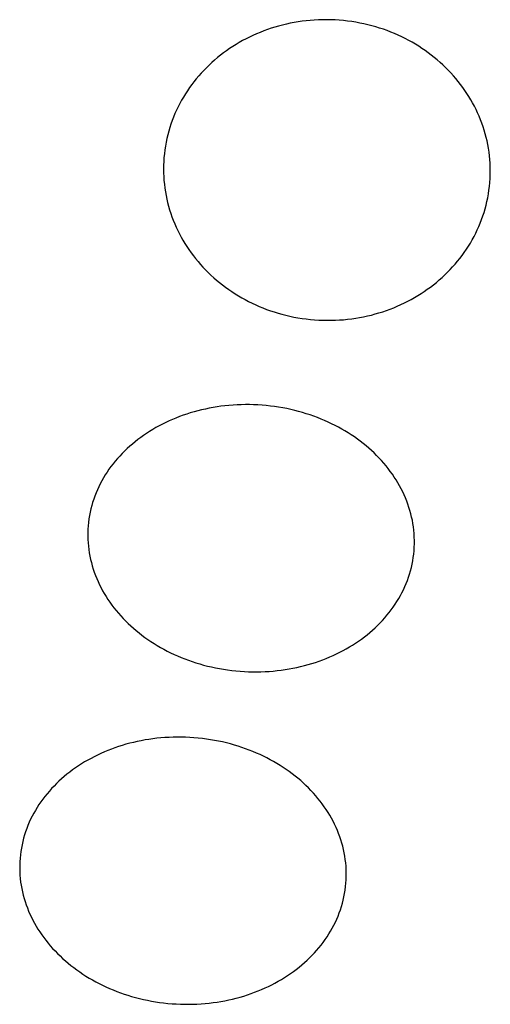
# Model space of a CAD drawing. Extents: x 20 to 1852, y 20 to 1647.
# Drawn here: x 1212 to 1225, y 1274 to 1301 of the extents above; entities that cross this region are included whole.
import ezdxf

# ---------------------------------------------------------------- set-up
doc = ezdxf.new("R2010")
doc.units = 0
doc.layers.get('0').update_dxf_attribs({"color": 3, "linetype": 'CONTINUOUS'})
doc.layers.add('CSLAYER2', color=3, linetype='CONTINUOUS')

# ---------------------------------------------------------------- blocks, each defined once
blk = doc.blocks.new('BLKF108')
at = {"layer": 'CSLAYER2', "color": 3, "linetype": 'CONTINUOUS'}
for p, q in [((1219.114224, 1300.838594), (1219.007742, 1300.815528)), ((1219.22162, 1300.859279), (1219.114224, 1300.838594)), ((1219.32989, 1300.877554), (1219.22162, 1300.859279)), ((1219.438998, 1300.89339), (1219.32989, 1300.877554)), ((1219.548906, 1300.906755), (1219.438998, 1300.89339)), ((1219.659577, 1300.917623), (1219.548906, 1300.906755)), ((1219.770972, 1300.925961), (1219.659577, 1300.917623)), ((1219.883055, 1300.931743), (1219.770972, 1300.925961)), ((1219.995787, 1300.934937), (1219.883055, 1300.931743)), ((1220.109132, 1300.935515), (1219.995787, 1300.934937)), ((1220.223051, 1300.933446), (1220.109132, 1300.935515)), ((1220.337507, 1300.928703), (1220.223051, 1300.933446)), ((1220.452463, 1300.921254), (1220.337507, 1300.928703)), ((1220.567151, 1300.911134), (1220.452463, 1300.921254)), ((1220.680904, 1300.898419), (1220.567151, 1300.911134)), ((1220.793689, 1300.883144), (1220.680904, 1300.898419)), ((1220.905475, 1300.865344), (1220.793689, 1300.883144)), ((1221.01623, 1300.845054), (1220.905475, 1300.865344)), ((1221.125921, 1300.822308), (1221.01623, 1300.845054)), ((1218.291069, 1300.589874), (1218.193239, 1300.548821)), ((1218.390112, 1300.628782), (1218.291069, 1300.589874)), ((1218.490331, 1300.665515), (1218.390112, 1300.628782)), ((1218.591688, 1300.700044), (1218.490331, 1300.665515)), ((1218.694144, 1300.732339), (1218.591688, 1300.700044)), ((1218.797664, 1300.762371), (1218.694144, 1300.732339)), ((1218.902209, 1300.79011), (1218.797664, 1300.762371)), ((1219.007742, 1300.815528), (1218.902209, 1300.79011)), ((1221.234515, 1300.797142), (1221.125921, 1300.822308)), ((1221.341982, 1300.769589), (1221.234515, 1300.797142)), ((1221.448287, 1300.739685), (1221.341982, 1300.769589)), ((1221.5534, 1300.707465), (1221.448287, 1300.739685)), ((1221.657287, 1300.672963), (1221.5534, 1300.707465)), ((1221.759917, 1300.636214), (1221.657287, 1300.672963)), ((1221.861257, 1300.597253), (1221.759917, 1300.636214)), ((1221.961275, 1300.556115), (1221.861257, 1300.597253)), ((1217.723598, 1300.31241), (1217.633835, 1300.259104)), ((1217.8148, 1300.363747), (1217.723598, 1300.31241)), ((1217.907403, 1300.413086), (1217.8148, 1300.363747)), ((1218.001368, 1300.460398), (1217.907403, 1300.413086)), ((1218.09666, 1300.505653), (1218.001368, 1300.460398)), ((1218.193239, 1300.548821), (1218.09666, 1300.505653)), ((1222.059939, 1300.512835), (1221.961275, 1300.556115)), ((1222.157216, 1300.467447), (1222.059939, 1300.512835)), ((1222.253075, 1300.419986), (1222.157216, 1300.467447)), ((1222.347482, 1300.370487), (1222.253075, 1300.419986)), ((1222.440406, 1300.318984), (1222.347482, 1300.370487)), ((1222.531814, 1300.265514), (1222.440406, 1300.318984)), ((1217.289915, 1300.026786), (1217.207906, 1299.96408)), ((1217.37355, 1300.087671), (1217.289915, 1300.026786)), ((1217.458773, 1300.146705), (1217.37355, 1300.087671)), ((1217.545547, 1300.203859), (1217.458773, 1300.146705)), ((1217.633835, 1300.259104), (1217.545547, 1300.203859)), ((1222.621674, 1300.210109), (1222.531814, 1300.265514)), ((1222.709955, 1300.152806), (1222.621674, 1300.210109)), ((1222.796622, 1300.093639), (1222.709955, 1300.152806)), ((1222.881645, 1300.032642), (1222.796622, 1300.093639)), ((1222.964991, 1299.969851), (1222.881645, 1300.032642)), ((1216.972012, 1299.765328), (1216.896883, 1299.695632)), ((1217.048917, 1299.833321), (1216.972012, 1299.765328)), ((1217.127561, 1299.899582), (1217.048917, 1299.833321)), ((1217.207906, 1299.96408), (1217.127561, 1299.899582)), ((1223.046628, 1299.9053), (1222.964991, 1299.969851)), ((1223.126523, 1299.839024), (1223.046628, 1299.9053)), ((1223.204644, 1299.771058), (1223.126523, 1299.839024)), ((1223.280959, 1299.701437), (1223.204644, 1299.771058)), ((1216.752103, 1299.551247), (1216.682528, 1299.476617)), ((1216.823567, 1299.624262), (1216.752103, 1299.551247)), ((1216.896883, 1299.695632), (1216.823567, 1299.624262)), ((1223.355436, 1299.630195), (1223.280959, 1299.701437)), ((1223.428042, 1299.557367), (1223.355436, 1299.630195)), ((1223.498745, 1299.482989), (1223.428042, 1299.557367)), ((1216.485512, 1299.243332), (1216.423868, 1299.162537)), ((1216.549195, 1299.32263), (1216.485512, 1299.243332)), ((1216.61488, 1299.400402), (1216.549195, 1299.32263)), ((1216.682528, 1299.476617), (1216.61488, 1299.400402)), ((1223.567514, 1299.407094), (1223.498745, 1299.482989)), ((1223.634314, 1299.329718), (1223.567514, 1299.407094)), ((1223.699115, 1299.250896), (1223.634314, 1299.329718)), ((1223.761884, 1299.170661), (1223.699115, 1299.250896)), ((1216.306847, 1298.996573), (1216.251546, 1298.911463)), ((1216.364301, 1299.080274), (1216.306847, 1298.996573)), ((1216.423868, 1299.162537), (1216.364301, 1299.080274)), ((1223.822589, 1299.08905), (1223.761884, 1299.170661)), ((1223.881197, 1299.006097), (1223.822589, 1299.08905)), ((1223.937677, 1298.921836), (1223.881197, 1299.006097)), ((1216.147548, 1298.737134), (1216.098927, 1298.647975)), ((1216.198434, 1298.824974), (1216.147548, 1298.737134)), ((1216.251546, 1298.911463), (1216.198434, 1298.824974)), ((1223.991995, 1298.836302), (1223.937677, 1298.921836)), ((1224.04412, 1298.749531), (1223.991995, 1298.836302)), ((1224.094019, 1298.661557), (1224.04412, 1298.749531)), ((1216.008628, 1298.465812), (1215.967026, 1298.372868)), ((1216.052608, 1298.557524), (1216.008628, 1298.465812)), ((1216.098927, 1298.647975), (1216.052608, 1298.557524)), ((1224.141661, 1298.572415), (1224.094019, 1298.661557)), ((1224.187012, 1298.482139), (1224.141661, 1298.572415)), ((1224.230041, 1298.390764), (1224.187012, 1298.482139)), ((1215.891102, 1298.183401), (1215.856856, 1298.086938)), ((1215.927838, 1298.278721), (1215.891102, 1298.183401)), ((1215.967026, 1298.372868), (1215.927838, 1298.278721)), ((1224.270716, 1298.298326), (1224.230041, 1298.390764)), ((1224.309003, 1298.204859), (1224.270716, 1298.298326)), ((1224.344871, 1298.110397), (1224.309003, 1298.204859)), ((1215.795982, 1297.890698), (1215.76943, 1297.79098)), ((1215.825136, 1297.98936), (1215.795982, 1297.890698)), ((1215.856856, 1298.086938), (1215.825136, 1297.98936)), ((1224.378288, 1298.014976), (1224.344871, 1298.110397)), ((1224.40922, 1297.918631), (1224.378288, 1298.014976)), ((1224.437637, 1297.821395), (1224.40922, 1297.918631)), ((1215.745518, 1297.690236), (1215.724283, 1297.588496)), ((1215.76943, 1297.79098), (1215.745518, 1297.690236)), ((1224.463506, 1297.723305), (1224.437637, 1297.821395)), ((1224.486794, 1297.624394), (1224.463506, 1297.723305)), ((1224.507469, 1297.524698), (1224.486794, 1297.624394)), ((1215.689996, 1297.382145), (1215.677019, 1297.277592)), ((1215.705764, 1297.485789), (1215.689996, 1297.382145)), ((1215.724283, 1297.588496), (1215.705764, 1297.485789)), ((1224.525499, 1297.424251), (1224.507469, 1297.524698)), ((1224.540851, 1297.323088), (1224.525499, 1297.424251)), ((1215.659657, 1297.066524), (1215.655379, 1296.961325)), ((1215.66687, 1297.172161), (1215.659657, 1297.066524)), ((1215.677019, 1297.277592), (1215.66687, 1297.172161)), ((1224.553494, 1297.221244), (1224.540851, 1297.323088)), ((1224.563395, 1297.118754), (1224.553494, 1297.221244)), ((1224.570522, 1297.015652), (1224.563395, 1297.118754)), ((1215.655379, 1296.961325), (1215.654004, 1296.856599)), ((1215.654004, 1296.856599), (1215.655498, 1296.75238)), ((1224.574842, 1296.911973), (1224.570522, 1297.015652)), ((1224.576324, 1296.807753), (1224.574842, 1296.911973)), ((1224.574934, 1296.703026), (1224.576324, 1296.807753)), ((1215.655498, 1296.75238), (1215.659831, 1296.648704)), ((1215.659831, 1296.648704), (1215.666969, 1296.545605)), ((1215.666969, 1296.545605), (1215.67688, 1296.443117)), ((1224.563413, 1296.492189), (1224.570641, 1296.597826)), ((1224.570641, 1296.597826), (1224.574934, 1296.703026)), ((1215.67688, 1296.443117), (1215.689533, 1296.341277)), ((1215.689533, 1296.341277), (1215.704894, 1296.240118)), ((1224.524564, 1296.178563), (1224.540317, 1296.282206)), ((1224.540317, 1296.282206), (1224.553279, 1296.386758)), ((1224.553279, 1296.386758), (1224.563413, 1296.492189)), ((1215.704894, 1296.240118), (1215.722932, 1296.139675)), ((1215.722932, 1296.139675), (1215.743615, 1296.039983)), ((1215.743615, 1296.039983), (1215.766909, 1295.941077)), ((1224.484835, 1295.97412), (1224.506057, 1296.075857)), ((1224.506057, 1296.075857), (1224.524564, 1296.178563)), ((1215.766909, 1295.941077), (1215.792784, 1295.842991)), ((1215.792784, 1295.842991), (1215.821206, 1295.745761)), ((1215.821206, 1295.745761), (1215.852144, 1295.649421)), ((1224.405247, 1295.675004), (1224.434392, 1295.773663)), ((1224.434392, 1295.773663), (1224.460934, 1295.873378)), ((1224.460934, 1295.873378), (1224.484835, 1295.97412)), ((1215.852144, 1295.649421), (1215.885565, 1295.554006)), ((1215.885565, 1295.554006), (1215.921437, 1295.459551)), ((1215.921437, 1295.459551), (1215.959728, 1295.36609)), ((1224.302571, 1295.385655), (1224.339299, 1295.480971)), ((1224.339299, 1295.480971), (1224.373537, 1295.57743)), ((1224.373537, 1295.57743), (1224.405247, 1295.675004)), ((1215.959728, 1295.36609), (1216.000405, 1295.273658)), ((1216.000405, 1295.273658), (1216.043436, 1295.18229)), ((1224.177819, 1295.106867), (1224.221793, 1295.198574)), ((1224.221793, 1295.198574), (1224.263389, 1295.291513)), ((1224.263389, 1295.291513), (1224.302571, 1295.385655)), ((1216.043436, 1295.18229), (1216.08879, 1295.092022)), ((1216.08879, 1295.092022), (1216.136433, 1295.002886)), ((1216.136433, 1295.002886), (1216.186334, 1294.914919)), ((1224.032006, 1294.839436), (1224.082888, 1294.927269)), ((1224.082888, 1294.927269), (1224.131504, 1295.016422)), ((1224.131504, 1295.016422), (1224.177819, 1295.106867)), ((1216.186334, 1294.914919), (1216.23846, 1294.828156)), ((1216.23846, 1294.828156), (1216.292779, 1294.74263)), ((1216.292779, 1294.74263), (1216.34926, 1294.658377)), ((1216.34926, 1294.658377), (1216.407868, 1294.575431)), ((1223.866148, 1294.584155), (1223.923599, 1294.667849)), ((1223.923599, 1294.667849), (1223.978897, 1294.752953)), ((1223.978897, 1294.752953), (1224.032006, 1294.839436)), ((1216.407868, 1294.575431), (1216.468573, 1294.493828)), ((1216.468573, 1294.493828), (1216.531342, 1294.413601)), ((1216.531342, 1294.413601), (1216.596144, 1294.334787)), ((1223.681259, 1294.34182), (1223.744941, 1294.421111)), ((1223.744941, 1294.421111), (1223.806583, 1294.501899)), ((1223.806583, 1294.501899), (1223.866148, 1294.584155)), ((1216.596144, 1294.334787), (1216.662944, 1294.257419)), ((1216.662944, 1294.257419), (1216.731712, 1294.181532)), ((1216.731712, 1294.181532), (1216.802416, 1294.107162)), ((1223.40689, 1294.04022), (1223.478353, 1294.113227)), ((1223.478353, 1294.113227), (1223.547928, 1294.187849)), ((1223.547928, 1294.187849), (1223.615575, 1294.264056)), ((1223.615575, 1294.264056), (1223.681259, 1294.34182)), ((1216.802416, 1294.107162), (1216.875022, 1294.034342)), ((1216.875022, 1294.034342), (1216.949499, 1293.963108)), ((1216.949499, 1293.963108), (1217.025814, 1293.893495)), ((1217.025814, 1293.893495), (1217.103936, 1293.825537)), ((1223.181541, 1293.831183), (1223.258446, 1293.899169)), ((1223.258446, 1293.899169), (1223.333575, 1293.968857)), ((1223.333575, 1293.968857), (1223.40689, 1294.04022)), ((1217.103936, 1293.825537), (1217.183831, 1293.759269)), ((1217.183831, 1293.759269), (1217.265469, 1293.694726)), ((1217.265469, 1293.694726), (1217.348816, 1293.631942)), ((1217.348816, 1293.631942), (1217.43384, 1293.570953)), ((1222.771685, 1293.51784), (1222.856908, 1293.576866)), ((1222.856908, 1293.576866), (1222.940543, 1293.637743)), ((1222.940543, 1293.637743), (1223.022552, 1293.700441)), ((1223.022552, 1293.700441), (1223.102897, 1293.764931)), ((1223.102897, 1293.764931), (1223.181541, 1293.831183)), ((1217.43384, 1293.570953), (1217.520509, 1293.511793)), ((1217.520509, 1293.511793), (1217.608791, 1293.454496)), ((1217.608791, 1293.454496), (1217.698653, 1293.399099)), ((1217.698653, 1293.399099), (1217.790064, 1293.345635)), ((1217.790064, 1293.345635), (1217.882991, 1293.294139)), ((1222.41566, 1293.300829), (1222.506861, 1293.352159)), ((1222.506861, 1293.352159), (1222.596624, 1293.405457)), ((1222.596624, 1293.405457), (1222.684911, 1293.460693)), ((1222.684911, 1293.460693), (1222.771685, 1293.51784)), ((1217.882991, 1293.294139), (1217.977401, 1293.244647)), ((1217.977401, 1293.244647), (1218.073263, 1293.197192)), ((1218.073263, 1293.197192), (1218.170545, 1293.15181)), ((1218.170545, 1293.15181), (1218.269214, 1293.108535)), ((1218.269214, 1293.108535), (1218.369237, 1293.067402)), ((1218.369237, 1293.067402), (1218.470584, 1293.028446)), ((1221.740142, 1292.999111), (1221.840357, 1293.035838)), ((1221.840357, 1293.035838), (1221.939398, 1293.074738)), ((1221.939398, 1293.074738), (1222.037226, 1293.115784)), ((1222.037226, 1293.115784), (1222.133803, 1293.158946)), ((1222.133803, 1293.158946), (1222.229093, 1293.204193)), ((1222.229093, 1293.204193), (1222.323058, 1293.251498)), ((1222.323058, 1293.251498), (1222.41566, 1293.300829)), ((1218.470584, 1293.028446), (1218.57322, 1292.991702)), ((1218.57322, 1292.991702), (1218.677115, 1292.957205)), ((1218.677115, 1292.957205), (1218.782236, 1292.924989)), ((1218.782236, 1292.924989), (1218.88855, 1292.895089)), ((1218.88855, 1292.895089), (1218.996026, 1292.867539)), ((1218.996026, 1292.867539), (1219.104631, 1292.842375)), ((1219.104631, 1292.842375), (1219.214333, 1292.819632)), ((1219.214333, 1292.819632), (1219.3251, 1292.799344)), ((1219.3251, 1292.799344), (1219.436899, 1292.781546)), ((1219.436899, 1292.781546), (1219.549699, 1292.766272)), ((1219.549699, 1292.766272), (1219.663466, 1292.753558)), ((1220.681626, 1292.757922), (1220.791525, 1292.771284)), ((1220.791525, 1292.771284), (1220.900625, 1292.787115)), ((1220.900625, 1292.787115), (1221.008888, 1292.805386)), ((1221.008888, 1292.805386), (1221.116276, 1292.826066)), ((1221.116276, 1292.826066), (1221.222753, 1292.849127)), ((1221.222753, 1292.849127), (1221.32828, 1292.87454)), ((1221.32828, 1292.87454), (1221.43282, 1292.902274)), ((1221.43282, 1292.902274), (1221.536335, 1292.9323)), ((1221.536335, 1292.9323), (1221.638788, 1292.964589)), ((1221.638788, 1292.964589), (1221.740142, 1292.999111)), ((1219.663466, 1292.753558), (1219.77817, 1292.743438)), ((1219.77817, 1292.743438), (1219.89311, 1292.735989)), ((1219.89311, 1292.735989), (1220.007551, 1292.731245)), ((1220.007551, 1292.731245), (1220.121457, 1292.729175)), ((1220.121457, 1292.729175), (1220.234788, 1292.729751)), ((1220.234788, 1292.729751), (1220.347509, 1292.732943)), ((1220.347509, 1292.732943), (1220.45958, 1292.738722)), ((1220.45958, 1292.738722), (1220.570965, 1292.747058)), ((1220.570965, 1292.747058), (1220.681626, 1292.757922)), ((1217.008414, 1290.349907), (1216.902232, 1290.330325)), ((1217.11553, 1290.367364), (1217.008414, 1290.349907)), ((1217.223542, 1290.382671), (1217.11553, 1290.367364)), ((1217.332413, 1290.395803), (1217.223542, 1290.382671)), ((1217.442106, 1290.406733), (1217.332413, 1290.395803)), ((1217.552584, 1290.415435), (1217.442106, 1290.406733)), ((1217.663809, 1290.421884), (1217.552584, 1290.415435)), ((1217.775744, 1290.426054), (1217.663809, 1290.421884)), ((1217.888353, 1290.427919), (1217.775744, 1290.426054)), ((1218.001596, 1290.427453), (1217.888353, 1290.427919)), ((1218.115439, 1290.42463), (1218.001596, 1290.427453)), ((1218.229842, 1290.419425), (1218.115439, 1290.42463)), ((1218.344769, 1290.411811), (1218.229842, 1290.419425)), ((1218.459501, 1290.401856), (1218.344769, 1290.411811)), ((1218.573322, 1290.389604), (1218.459501, 1290.401856)), ((1218.686199, 1290.375085), (1218.573322, 1290.389604)), ((1218.798099, 1290.35833), (1218.686199, 1290.375085)), ((1218.90899, 1290.339371), (1218.798099, 1290.35833)), ((1216.090853, 1290.10032), (1215.99475, 1290.062788)), ((1216.188226, 1290.135961), (1216.090853, 1290.10032)), ((1216.28683, 1290.169685), (1216.188226, 1290.135961)), ((1216.386628, 1290.201467), (1216.28683, 1290.169685)), ((1216.487584, 1290.231279), (1216.386628, 1290.201467)), ((1216.589659, 1290.259097), (1216.487584, 1290.231279)), ((1216.692817, 1290.284895), (1216.589659, 1290.259097)), ((1216.79702, 1290.308646), (1216.692817, 1290.284895)), ((1216.902232, 1290.330325), (1216.79702, 1290.308646)), ((1219.018839, 1290.318239), (1218.90899, 1290.339371)), ((1219.127614, 1290.294965), (1219.018839, 1290.318239)), ((1219.235283, 1290.269579), (1219.127614, 1290.294965)), ((1219.341812, 1290.242115), (1219.235283, 1290.269579)), ((1219.44717, 1290.212601), (1219.341812, 1290.242115)), ((1219.551323, 1290.18107), (1219.44717, 1290.212601)), ((1219.654239, 1290.147553), (1219.551323, 1290.18107)), ((1219.755886, 1290.112082), (1219.654239, 1290.147553)), ((1219.856231, 1290.074686), (1219.755886, 1290.112082)), ((1215.534566, 1289.847667), (1215.446858, 1289.799331)), ((1215.623768, 1289.894266), (1215.534566, 1289.847667)), ((1215.714424, 1289.939104), (1215.623768, 1289.894266)), ((1215.806498, 1289.982154), (1215.714424, 1289.939104)), ((1215.899952, 1290.02339), (1215.806498, 1289.982154)), ((1215.99475, 1290.062788), (1215.899952, 1290.02339)), ((1219.955241, 1290.035398), (1219.856231, 1290.074686)), ((1220.052885, 1289.994248), (1219.955241, 1290.035398)), ((1220.149128, 1289.951268), (1220.052885, 1289.994248)), ((1220.24394, 1289.906489), (1220.149128, 1289.951268)), ((1220.337287, 1289.859942), (1220.24394, 1289.906489)), ((1220.429137, 1289.811659), (1220.337287, 1289.859942)), ((1220.519457, 1289.76167), (1220.429137, 1289.811659)), ((1215.11169, 1289.58915), (1215.032001, 1289.532524)), ((1215.193057, 1289.64417), (1215.11169, 1289.58915)), ((1215.276066, 1289.697557), (1215.193057, 1289.64417)), ((1215.360678, 1289.749286), (1215.276066, 1289.697557)), ((1215.446858, 1289.799331), (1215.360678, 1289.749286)), ((1220.608214, 1289.710007), (1220.519457, 1289.76167)), ((1220.695377, 1289.6567), (1220.608214, 1289.710007)), ((1220.780912, 1289.601782), (1220.695377, 1289.6567)), ((1220.864788, 1289.545282), (1220.780912, 1289.601782)), ((1220.946971, 1289.487234), (1220.864788, 1289.545282)), ((1214.730775, 1289.290473), (1214.660038, 1289.226203)), ((1214.803378, 1289.353266), (1214.730775, 1289.290473)), ((1214.877808, 1289.414556), (1214.803378, 1289.353266)), ((1214.954028, 1289.474318), (1214.877808, 1289.414556)), ((1215.032001, 1289.532524), (1214.954028, 1289.474318)), ((1221.027429, 1289.427666), (1220.946971, 1289.487234)), ((1221.106129, 1289.366612), (1221.027429, 1289.427666)), ((1221.18304, 1289.304101), (1221.106129, 1289.366612)), ((1221.258127, 1289.240166), (1221.18304, 1289.304101)), ((1214.459385, 1289.02479), (1214.396478, 1288.95487)), ((1214.524305, 1289.093336), (1214.459385, 1289.02479)), ((1214.591202, 1289.160482), (1214.524305, 1289.093336)), ((1214.660038, 1289.226203), (1214.591202, 1289.160482)), ((1221.33136, 1289.174837), (1221.258127, 1289.240166)), ((1221.402704, 1289.108145), (1221.33136, 1289.174837)), ((1221.472129, 1289.040122), (1221.402704, 1289.108145)), ((1221.5396, 1288.970799), (1221.472129, 1289.040122)), ((1214.220213, 1288.73713), (1214.165734, 1288.661975)), ((1214.276855, 1288.811014), (1214.220213, 1288.73713)), ((1214.335623, 1288.883603), (1214.276855, 1288.811014)), ((1214.396478, 1288.95487), (1214.335623, 1288.883603)), ((1221.605087, 1288.900207), (1221.5396, 1288.970799)), ((1221.668555, 1288.828377), (1221.605087, 1288.900207)), ((1221.729973, 1288.755341), (1221.668555, 1288.828377)), ((1221.789308, 1288.681129), (1221.729973, 1288.755341)), ((1214.063412, 1288.507959), (1214.015644, 1288.429149)), ((1214.113454, 1288.585576), (1214.063412, 1288.507959)), ((1214.165734, 1288.661975), (1214.113454, 1288.585576)), ((1221.846527, 1288.605773), (1221.789308, 1288.681129)), ((1221.901598, 1288.529303), (1221.846527, 1288.605773)), ((1221.954489, 1288.451752), (1221.901598, 1288.529303)), ((1213.92708, 1288.268056), (1213.886359, 1288.185824)), ((1213.970188, 1288.349173), (1213.92708, 1288.268056)), ((1214.015644, 1288.429149), (1213.970188, 1288.349173)), ((1222.005166, 1288.37315), (1221.954489, 1288.451752)), ((1222.053598, 1288.293529), (1222.005166, 1288.37315)), ((1222.099752, 1288.21292), (1222.053598, 1288.293529)), ((1222.143594, 1288.131353), (1222.099752, 1288.21292)), ((1213.778884, 1287.932699), (1213.748079, 1287.846268)), ((1213.812223, 1288.01812), (1213.778884, 1287.932699)), ((1213.848061, 1288.102504), (1213.812223, 1288.01812)), ((1213.886359, 1288.185824), (1213.848061, 1288.102504)), ((1222.185093, 1288.04886), (1222.143594, 1288.131353)), ((1222.224217, 1287.965472), (1222.185093, 1288.04886)), ((1222.260932, 1287.881221), (1222.224217, 1287.965472)), ((1213.694225, 1287.670473), (1213.671249, 1287.581163)), ((1213.719847, 1287.75885), (1213.694225, 1287.670473)), ((1213.748079, 1287.846268), (1213.719847, 1287.75885)), ((1222.295206, 1287.796138), (1222.260932, 1287.881221)), ((1222.327006, 1287.710253), (1222.295206, 1287.796138)), ((1222.356301, 1287.623598), (1222.327006, 1287.710253)), ((1213.633387, 1287.399844), (1213.618575, 1287.307888)), ((1213.650957, 1287.490944), (1213.633387, 1287.399844)), ((1213.671249, 1287.581163), (1213.650957, 1287.490944)), ((1222.383057, 1287.536204), (1222.356301, 1287.623598)), ((1222.407241, 1287.448103), (1222.383057, 1287.536204)), ((1222.428822, 1287.359325), (1222.407241, 1287.448103)), ((1213.597376, 1287.121511), (1213.591114, 1287.027667)), ((1213.606559, 1287.215102), (1213.597376, 1287.121511)), ((1213.618575, 1287.307888), (1213.606559, 1287.215102)), ((1222.447767, 1287.269901), (1222.428822, 1287.359325)), ((1222.464043, 1287.179864), (1222.447767, 1287.269901)), ((1222.477618, 1287.089244), (1222.464043, 1287.179864)), ((1213.587782, 1286.934188), (1213.587347, 1286.841106)), ((1213.591114, 1287.027667), (1213.587782, 1286.934188)), ((1222.488459, 1286.998071), (1222.477618, 1287.089244)), ((1222.496533, 1286.906378), (1222.488459, 1286.998071)), ((1222.501809, 1286.814196), (1222.496533, 1286.906378)), ((1213.587347, 1286.841106), (1213.589776, 1286.748451)), ((1213.589776, 1286.748451), (1213.595037, 1286.656255)), ((1213.595037, 1286.656255), (1213.603098, 1286.564549)), ((1222.500516, 1286.535025), (1222.503833, 1286.628488)), ((1222.504253, 1286.721556), (1222.501809, 1286.814196)), ((1222.503833, 1286.628488), (1222.504253, 1286.721556)), ((1213.603098, 1286.564549), (1213.613926, 1286.473363)), ((1213.613926, 1286.473363), (1213.627488, 1286.38273)), ((1213.627488, 1286.38273), (1213.643752, 1286.292681)), ((1222.473039, 1286.25479), (1222.485071, 1286.34759)), ((1222.485071, 1286.34759), (1222.49427, 1286.441196)), ((1222.49427, 1286.441196), (1222.500516, 1286.535025)), ((1213.643752, 1286.292681), (1213.662685, 1286.203246)), ((1213.662685, 1286.203246), (1213.684255, 1286.114457)), ((1213.684255, 1286.114457), (1213.708429, 1286.026344)), ((1222.420322, 1285.981482), (1222.440627, 1286.07171)), ((1222.440627, 1286.07171), (1222.458212, 1286.162822)), ((1222.458212, 1286.162822), (1222.473039, 1286.25479)), ((1213.708429, 1286.026344), (1213.735175, 1285.93894)), ((1213.735175, 1285.93894), (1213.76446, 1285.852275)), ((1213.76446, 1285.852275), (1213.796252, 1285.766381)), ((1222.343452, 1285.716355), (1222.371697, 1285.803779)), ((1222.371697, 1285.803779), (1222.397332, 1285.892163)), ((1222.397332, 1285.892163), (1222.420322, 1285.981482)), ((1213.796252, 1285.766381), (1213.830517, 1285.681288)), ((1213.830517, 1285.681288), (1213.867224, 1285.597028)), ((1213.867224, 1285.597028), (1213.90634, 1285.513632)), ((1213.90634, 1285.513632), (1213.947833, 1285.431131)), ((1222.243436, 1285.460106), (1222.279284, 1285.544493)), ((1222.279284, 1285.544493), (1222.312635, 1285.629918)), ((1222.312635, 1285.629918), (1222.343452, 1285.716355)), ((1213.947833, 1285.431131), (1213.991669, 1285.349557)), ((1213.991669, 1285.349557), (1214.037817, 1285.26894)), ((1214.037817, 1285.26894), (1214.086243, 1285.189311)), ((1222.121279, 1285.213432), (1222.164396, 1285.29455)), ((1222.164396, 1285.29455), (1222.205127, 1285.376783)), ((1222.205127, 1285.376783), (1222.243436, 1285.460106)), ((1214.086243, 1285.189311), (1214.136915, 1285.110703)), ((1214.136915, 1285.110703), (1214.189802, 1285.033145)), ((1214.189802, 1285.033145), (1214.244869, 1284.95667)), ((1221.9257, 1284.900634), (1221.977987, 1284.977031)), ((1221.977987, 1284.977031), (1222.028037, 1285.054647)), ((1222.028037, 1285.054647), (1222.075814, 1285.133456)), ((1222.075814, 1285.133456), (1222.121279, 1285.213432)), ((1214.244869, 1284.95667), (1214.302085, 1284.881308)), ((1214.302085, 1284.881308), (1214.361417, 1284.807091)), ((1214.361417, 1284.807091), (1214.422833, 1284.734049)), ((1214.422833, 1284.734049), (1214.486299, 1284.662214)), ((1221.755792, 1284.679014), (1221.814565, 1284.7516)), ((1221.814565, 1284.7516), (1221.871214, 1284.825482)), ((1221.871214, 1284.825482), (1221.9257, 1284.900634)), ((1214.486299, 1284.662214), (1214.551784, 1284.591617)), ((1214.551784, 1284.591617), (1214.619255, 1284.52229)), ((1214.619255, 1284.52229), (1214.688679, 1284.454263)), ((1214.688679, 1284.454263), (1214.760024, 1284.387567)), ((1221.500194, 1284.402151), (1221.567095, 1284.469294)), ((1221.567095, 1284.469294), (1221.632019, 1284.537835)), ((1221.632019, 1284.537835), (1221.694931, 1284.607751)), ((1221.694931, 1284.607751), (1221.755792, 1284.679014)), ((1214.760024, 1284.387567), (1214.833257, 1284.322234)), ((1214.833257, 1284.322234), (1214.908346, 1284.258296)), ((1214.908346, 1284.258296), (1214.985258, 1284.195782)), ((1214.985258, 1284.195782), (1215.063961, 1284.134724)), ((1221.213578, 1284.148095), (1221.28801, 1284.209381)), ((1221.28801, 1284.209381), (1221.360615, 1284.272169)), ((1221.360615, 1284.272169), (1221.431355, 1284.336435)), ((1221.431355, 1284.336435), (1221.500194, 1284.402151)), ((1215.063961, 1284.134724), (1215.144422, 1284.075154)), ((1215.144422, 1284.075154), (1215.226608, 1284.017103)), ((1215.226608, 1284.017103), (1215.310487, 1283.960601)), ((1215.310487, 1283.960601), (1215.396027, 1283.905681)), ((1215.396027, 1283.905681), (1215.483195, 1283.852372)), ((1220.815319, 1283.865115), (1220.898327, 1283.918499)), ((1220.898327, 1283.918499), (1220.979694, 1283.973514)), ((1220.979694, 1283.973514), (1221.059383, 1284.030136)), ((1221.059383, 1284.030136), (1221.137357, 1284.088339)), ((1221.137357, 1284.088339), (1221.213578, 1284.148095)), ((1215.483195, 1283.852372), (1215.571958, 1283.800707)), ((1215.571958, 1283.800707), (1215.662284, 1283.750717)), ((1215.662284, 1283.750717), (1215.75414, 1283.702432)), ((1215.75414, 1283.702432), (1215.847494, 1283.655883)), ((1215.847494, 1283.655883), (1215.942313, 1283.611103)), ((1220.376972, 1283.62358), (1220.467625, 1283.668416)), ((1220.467625, 1283.668416), (1220.556823, 1283.715014)), ((1220.556823, 1283.715014), (1220.64453, 1283.763347)), ((1220.64453, 1283.763347), (1220.730707, 1283.813389)), ((1220.730707, 1283.813389), (1220.815319, 1283.865115)), ((1215.942313, 1283.611103), (1216.038565, 1283.568122)), ((1216.038565, 1283.568122), (1216.136216, 1283.526972)), ((1216.136216, 1283.526972), (1216.235236, 1283.487683)), ((1216.235236, 1283.487683), (1216.33559, 1283.450286)), ((1216.33559, 1283.450286), (1216.437247, 1283.414814)), ((1216.437247, 1283.414814), (1216.540174, 1283.381296)), ((1216.540174, 1283.381296), (1216.644338, 1283.349765)), ((1219.603857, 1283.331387), (1219.704805, 1283.361205)), ((1219.704805, 1283.361205), (1219.804597, 1283.39299)), ((1219.804597, 1283.39299), (1219.903195, 1283.426718)), ((1219.903195, 1283.426718), (1220.000561, 1283.462362)), ((1220.000561, 1283.462362), (1220.09666, 1283.499895)), ((1220.09666, 1283.499895), (1220.191452, 1283.539294)), ((1220.191452, 1283.539294), (1220.284902, 1283.58053)), ((1220.284902, 1283.58053), (1220.376972, 1283.62358)), ((1216.644338, 1283.349765), (1216.749707, 1283.320251)), ((1216.749707, 1283.320251), (1216.856248, 1283.292786)), ((1216.856248, 1283.292786), (1216.96393, 1283.267401)), ((1216.96393, 1283.267401), (1217.072718, 1283.244126)), ((1217.072718, 1283.244126), (1217.182581, 1283.222994)), ((1217.182581, 1283.222994), (1217.293486, 1283.204035)), ((1217.293486, 1283.204035), (1217.405401, 1283.18728)), ((1217.405401, 1283.18728), (1217.518292, 1283.172761)), ((1217.518292, 1283.172761), (1217.632129, 1283.160509)), ((1217.632129, 1283.160509), (1217.746877, 1283.150554)), ((1217.746877, 1283.150554), (1217.861788, 1283.142971)), ((1217.861788, 1283.142971), (1217.976176, 1283.137795)), ((1217.976176, 1283.137795), (1218.090003, 1283.134999)), ((1218.090003, 1283.134999), (1218.203232, 1283.134559)), ((1218.203232, 1283.134559), (1218.315826, 1283.136447)), ((1218.315826, 1283.136447), (1218.427748, 1283.140639)), ((1218.427748, 1283.140639), (1218.53896, 1283.147109)), ((1218.53896, 1283.147109), (1218.649425, 1283.15583)), ((1218.649425, 1283.15583), (1218.759106, 1283.166777)), ((1218.759106, 1283.166777), (1218.867966, 1283.179924)), ((1218.867966, 1283.179924), (1218.975967, 1283.195245)), ((1218.975967, 1283.195245), (1219.083072, 1283.212715)), ((1219.083072, 1283.212715), (1219.189244, 1283.232307)), ((1219.189244, 1283.232307), (1219.294446, 1283.253997)), ((1219.294446, 1283.253997), (1219.398641, 1283.277757)), ((1219.398641, 1283.277757), (1219.50179, 1283.303562)), ((1219.50179, 1283.303562), (1219.603857, 1283.331387)), ((1214.8339, 1281.209017), (1214.730735, 1281.183206)), ((1214.93811, 1281.232783), (1214.8339, 1281.209017)), ((1215.043327, 1281.254477), (1214.93811, 1281.232783)), ((1215.149515, 1281.274075), (1215.043327, 1281.254477)), ((1215.256636, 1281.291549), (1215.149515, 1281.274075)), ((1215.364653, 1281.306875), (1215.256636, 1281.291549)), ((1215.473529, 1281.320026), (1215.364653, 1281.306875)), ((1215.583226, 1281.330977), (1215.473529, 1281.320026)), ((1215.693708, 1281.339702), (1215.583226, 1281.330977)), ((1215.804936, 1281.346174), (1215.693708, 1281.339702)), ((1215.916874, 1281.350368), (1215.804936, 1281.346174)), ((1216.029484, 1281.352259), (1215.916874, 1281.350368)), ((1216.14273, 1281.35182), (1216.029484, 1281.352259)), ((1216.256574, 1281.349026), (1216.14273, 1281.35182)), ((1216.370978, 1281.34385), (1216.256574, 1281.349026)), ((1216.485905, 1281.336267), (1216.370978, 1281.34385)), ((1216.600621, 1281.326281), (1216.485905, 1281.336267)), ((1216.714426, 1281.313998), (1216.600621, 1281.326281)), ((1216.827287, 1281.29945), (1216.714426, 1281.313998)), ((1216.939173, 1281.282666), (1216.827287, 1281.29945)), ((1217.050049, 1281.26368), (1216.939173, 1281.282666)), ((1217.159885, 1281.242521), (1217.050049, 1281.26368)), ((1217.268646, 1281.219221), (1217.159885, 1281.242521)), ((1217.376302, 1281.193811), (1217.268646, 1281.219221)), ((1214.040968, 1280.947427), (1213.947504, 1280.906183)), ((1214.135775, 1280.986833), (1214.040968, 1280.947427)), ((1214.231888, 1281.024374), (1214.135775, 1280.986833)), ((1214.32927, 1281.060024), (1214.231888, 1281.024374)), ((1214.427882, 1281.093759), (1214.32927, 1281.060024)), ((1214.527689, 1281.125551), (1214.427882, 1281.093759)), ((1214.628652, 1281.155375), (1214.527689, 1281.125551)), ((1214.730735, 1281.183206), (1214.628652, 1281.155375)), ((1217.482818, 1281.166322), (1217.376302, 1281.193811)), ((1217.588163, 1281.136785), (1217.482818, 1281.166322)), ((1217.692304, 1281.105233), (1217.588163, 1281.136785)), ((1217.795208, 1281.071695), (1217.692304, 1281.105233)), ((1217.896843, 1281.036203), (1217.795208, 1281.071695)), ((1217.997176, 1280.998788), (1217.896843, 1281.036203)), ((1218.096175, 1280.959481), (1217.997176, 1280.998788)), ((1218.193807, 1280.918314), (1218.096175, 1280.959481)), ((1213.501631, 1280.673285), (1213.417007, 1280.621552)), ((1213.587822, 1280.723336), (1213.501631, 1280.673285)), ((1213.675541, 1280.771676), (1213.587822, 1280.723336)), ((1213.764753, 1280.818282), (1213.675541, 1280.771676)), ((1213.85542, 1280.863126), (1213.764753, 1280.818282)), ((1213.947504, 1280.906183), (1213.85542, 1280.863126)), ((1218.290039, 1280.875318), (1218.193807, 1280.918314)), ((1218.38484, 1280.830523), (1218.290039, 1280.875318)), ((1218.478176, 1280.783961), (1218.38484, 1280.830523)), ((1218.570014, 1280.735664), (1218.478176, 1280.783961)), ((1218.660323, 1280.685661), (1218.570014, 1280.735664)), ((1218.74907, 1280.633986), (1218.660323, 1280.685661)), ((1213.172905, 1280.456506), (1213.09492, 1280.398296)), ((1213.252607, 1280.513136), (1213.172905, 1280.456506)), ((1213.333986, 1280.56816), (1213.252607, 1280.513136)), ((1213.417007, 1280.621552), (1213.333986, 1280.56816)), ((1218.836222, 1280.580668), (1218.74907, 1280.633986)), ((1218.921746, 1280.525739), (1218.836222, 1280.580668)), ((1219.005611, 1280.46923), (1218.921746, 1280.525739)), ((1219.087783, 1280.411172), (1219.005611, 1280.46923)), ((1219.168229, 1280.351596), (1219.087783, 1280.411172)), ((1212.800876, 1280.150168), (1212.732026, 1280.084444)), ((1212.871627, 1280.214441), (1212.800876, 1280.150168)), ((1212.944243, 1280.277238), (1212.871627, 1280.214441)), ((1213.018686, 1280.338531), (1212.944243, 1280.277238)), ((1213.09492, 1280.398296), (1213.018686, 1280.338531)), ((1219.246918, 1280.290534), (1219.168229, 1280.351596)), ((1219.323817, 1280.228017), (1219.246918, 1280.290534)), ((1219.398893, 1280.164076), (1219.323817, 1280.228017)), ((1219.472113, 1280.098741), (1219.398893, 1280.164076)), ((1212.53726, 1279.878822), (1212.47639, 1279.807551)), ((1212.600181, 1279.948745), (1212.53726, 1279.878822)), ((1212.665116, 1280.017294), (1212.600181, 1279.948745)), ((1212.732026, 1280.084444), (1212.665116, 1280.017294)), ((1219.543446, 1280.032045), (1219.472113, 1280.098741)), ((1219.612858, 1279.964019), (1219.543446, 1280.032045)), ((1219.680317, 1279.894693), (1219.612858, 1279.964019)), ((1219.74579, 1279.824098), (1219.680317, 1279.894693)), ((1212.360951, 1279.66107), (1212.306457, 1279.585911)), ((1212.417608, 1279.734959), (1212.360951, 1279.66107)), ((1212.47639, 1279.807551), (1212.417608, 1279.734959)), ((1219.809245, 1279.752267), (1219.74579, 1279.824098)), ((1219.870649, 1279.67923), (1219.809245, 1279.752267)), ((1219.92997, 1279.605018), (1219.870649, 1279.67923)), ((1219.987175, 1279.529663), (1219.92997, 1279.605018)), ((1212.156321, 1279.353071), (1212.110849, 1279.273089)), ((1212.204104, 1279.431885), (1212.156321, 1279.353071)), ((1212.254162, 1279.509508), (1212.204104, 1279.431885)), ((1212.306457, 1279.585911), (1212.254162, 1279.509508)), ((1220.042231, 1279.453195), (1219.987175, 1279.529663)), ((1220.095106, 1279.375646), (1220.042231, 1279.453195)), ((1220.145768, 1279.297047), (1220.095106, 1279.375646)), ((1212.026989, 1279.109728), (1211.988675, 1279.0264)), ((1212.067726, 1279.191966), (1212.026989, 1279.109728)), ((1212.110849, 1279.273089), (1212.067726, 1279.191966)), ((1220.194183, 1279.217429), (1220.145768, 1279.297047)), ((1220.24032, 1279.136823), (1220.194183, 1279.217429)), ((1220.284145, 1279.055261), (1220.24032, 1279.136823)), ((1211.919466, 1278.85658), (1211.888645, 1278.770139)), ((1211.952821, 1278.942009), (1211.919466, 1278.85658)), ((1211.988675, 1279.0264), (1211.952821, 1278.942009)), ((1220.325626, 1278.972774), (1220.284145, 1279.055261)), ((1220.364731, 1278.889393), (1220.325626, 1278.972774)), ((1220.401427, 1278.805148), (1220.364731, 1278.889393)), ((1220.435681, 1278.720072), (1220.401427, 1278.805148)), ((1211.834758, 1278.594325), (1211.811766, 1278.505003)), ((1211.860397, 1278.682712), (1211.834758, 1278.594325)), ((1211.888645, 1278.770139), (1211.860397, 1278.682712)), ((1220.467461, 1278.634195), (1220.435681, 1278.720072)), ((1220.496735, 1278.547549), (1220.467461, 1278.634195)), ((1220.523469, 1278.460164), (1220.496735, 1278.547549)), ((1211.773871, 1278.32366), (1211.759043, 1278.23169)), ((1211.791458, 1278.414773), (1211.773871, 1278.32366)), ((1211.811766, 1278.505003), (1211.791458, 1278.414773)), ((1220.547631, 1278.372072), (1220.523469, 1278.460164)), ((1220.569188, 1278.283305), (1220.547631, 1278.372072)), ((1220.588109, 1278.193892), (1220.569188, 1278.283305)), ((1211.737811, 1278.045283), (1211.731581, 1277.95147)), ((1211.74701, 1278.138889), (1211.737811, 1278.045283)), ((1211.759043, 1278.23169), (1211.74701, 1278.138889)), ((1220.60436, 1278.103866), (1220.588109, 1278.193892)), ((1220.617909, 1278.013258), (1220.60436, 1278.103866)), ((1220.628723, 1277.922098), (1220.617909, 1278.013258)), ((1211.72828, 1277.858022), (1211.727873, 1277.76497)), ((1211.727873, 1277.76497), (1211.73033, 1277.672343)), ((1211.731581, 1277.95147), (1211.72828, 1277.858022)), ((1220.63677, 1277.830419), (1220.628723, 1277.922098)), ((1220.642017, 1277.73825), (1220.63677, 1277.830419)), ((1220.644431, 1277.645624), (1220.642017, 1277.73825)), ((1211.73033, 1277.672343), (1211.735618, 1277.580175)), ((1211.735618, 1277.580175), (1211.743703, 1277.488495)), ((1211.743703, 1277.488495), (1211.754554, 1277.397336)), ((1220.634355, 1277.36531), (1220.640633, 1277.459123)), ((1220.640633, 1277.459123), (1220.643981, 1277.552571)), ((1220.643981, 1277.552571), (1220.644431, 1277.645624)), ((1211.754554, 1277.397336), (1211.768138, 1277.306728)), ((1211.768138, 1277.306728), (1211.784422, 1277.216703)), ((1211.784422, 1277.216703), (1211.803374, 1277.127291)), ((1220.598389, 1277.086934), (1220.613186, 1277.178903)), ((1220.613186, 1277.178903), (1220.625188, 1277.271704)), ((1220.625188, 1277.271704), (1220.634355, 1277.36531)), ((1211.803374, 1277.127291), (1211.824962, 1277.038524)), ((1211.824962, 1277.038524), (1211.849152, 1276.950434)), ((1211.849152, 1276.950434), (1211.875913, 1276.86305)), ((1220.560552, 1276.905591), (1220.580831, 1276.995821)), ((1220.580831, 1276.995821), (1220.598389, 1277.086934)), ((1211.875913, 1276.86305), (1211.905211, 1276.776405)), ((1211.905211, 1276.776405), (1211.937015, 1276.69053)), ((1211.937015, 1276.69053), (1211.971292, 1276.605456)), ((1220.452956, 1276.554015), (1220.483752, 1276.640456)), ((1220.483752, 1276.640456), (1220.511975, 1276.727882)), ((1220.511975, 1276.727882), (1220.537587, 1276.816269)), ((1220.537587, 1276.816269), (1220.560552, 1276.905591)), ((1211.971292, 1276.605456), (1212.008008, 1276.521214)), ((1212.008008, 1276.521214), (1212.047133, 1276.437834)), ((1212.047133, 1276.437834), (1212.088632, 1276.35535)), ((1220.345502, 1276.30087), (1220.383794, 1276.384197)), ((1220.383794, 1276.384197), (1220.419624, 1276.468587)), ((1220.419624, 1276.468587), (1220.452956, 1276.554015)), ((1212.088632, 1276.35535), (1212.132474, 1276.273791)), ((1212.132474, 1276.273791), (1212.178627, 1276.193189)), ((1212.178627, 1276.193189), (1212.227056, 1276.113574)), ((1212.227056, 1276.113574), (1212.277731, 1276.034979)), ((1220.216231, 1276.057532), (1220.261684, 1276.137512)), ((1220.261684, 1276.137512), (1220.304786, 1276.218633)), ((1220.304786, 1276.218633), (1220.345502, 1276.30087)), ((1212.277731, 1276.034979), (1212.330619, 1275.957435)), ((1212.330619, 1275.957435), (1212.385686, 1275.880972)), ((1212.385686, 1275.880972), (1212.442901, 1275.805621)), ((1220.06615, 1275.824698), (1220.118427, 1275.901099)), ((1220.118427, 1275.901099), (1220.168467, 1275.978719)), ((1220.168467, 1275.978719), (1220.216231, 1276.057532)), ((1212.442901, 1275.805621), (1212.50223, 1275.731415)), ((1212.50223, 1275.731415), (1212.563642, 1275.658384)), ((1212.563642, 1275.658384), (1212.627104, 1275.586559)), ((1212.627104, 1275.586559), (1212.692584, 1275.515971)), ((1219.835408, 1275.531799), (1219.896264, 1275.603066)), ((1219.896264, 1275.603066), (1219.955031, 1275.675655)), ((1219.955031, 1275.675655), (1220.011672, 1275.749541)), ((1220.011672, 1275.749541), (1220.06615, 1275.824698)), ((1212.692584, 1275.515971), (1212.760048, 1275.446653)), ((1212.760048, 1275.446653), (1212.829464, 1275.378634)), ((1212.829464, 1275.378634), (1212.900801, 1275.311946)), ((1212.900801, 1275.311946), (1212.974024, 1275.24662)), ((1219.571844, 1275.260471), (1219.640682, 1275.32619)), ((1219.640682, 1275.32619), (1219.70758, 1275.393335)), ((1219.70758, 1275.393335), (1219.772501, 1275.46188)), ((1219.772501, 1275.46188), (1219.835408, 1275.531799)), ((1212.974024, 1275.24662), (1213.049102, 1275.182688)), ((1213.049102, 1275.182688), (1213.126003, 1275.120181)), ((1213.126003, 1275.120181), (1213.204693, 1275.05913)), ((1213.204693, 1275.05913), (1213.28514, 1274.999565)), ((1219.277842, 1275.012368), (1219.354066, 1275.072126)), ((1219.354066, 1275.072126), (1219.428499, 1275.133413)), ((1219.428499, 1275.133413), (1219.501104, 1275.196203)), ((1219.501104, 1275.196203), (1219.571844, 1275.260471)), ((1213.28514, 1274.999565), (1213.367312, 1274.941519)), ((1213.367312, 1274.941519), (1213.451176, 1274.885022)), ((1213.451176, 1274.885022), (1213.536699, 1274.830106)), ((1213.536699, 1274.830106), (1213.623849, 1274.776801)), ((1213.623849, 1274.776801), (1213.712594, 1274.72514)), ((1218.871171, 1274.73742), (1218.955788, 1274.789144)), ((1218.955788, 1274.789144), (1219.038801, 1274.842527)), ((1219.038801, 1274.842527), (1219.120172, 1274.897543)), ((1219.120172, 1274.897543), (1219.199865, 1274.954165)), ((1219.199865, 1274.954165), (1219.277842, 1275.012368)), ((1213.712594, 1274.72514), (1213.802901, 1274.675152)), ((1213.802901, 1274.675152), (1213.894738, 1274.62687)), ((1213.894738, 1274.62687), (1213.988071, 1274.580325)), ((1213.988071, 1274.580325), (1214.082869, 1274.535547)), ((1214.082869, 1274.535547), (1214.179098, 1274.492568)), ((1214.179098, 1274.492568), (1214.276727, 1274.451419)), ((1218.331866, 1274.463346), (1218.425326, 1274.504578)), ((1218.425326, 1274.504578), (1218.517405, 1274.547623)), ((1218.517405, 1274.547623), (1218.608066, 1274.592455)), ((1218.608066, 1274.592455), (1218.697273, 1274.639049)), ((1218.697273, 1274.639049), (1218.784986, 1274.68738)), ((1218.784986, 1274.68738), (1218.871171, 1274.73742)), ((1214.276727, 1274.451419), (1214.375723, 1274.412132)), ((1214.375723, 1274.412132), (1214.476053, 1274.374737)), ((1214.476053, 1274.374737), (1214.577684, 1274.339266)), ((1214.577684, 1274.339266), (1214.680585, 1274.30575)), ((1214.680585, 1274.30575), (1214.784723, 1274.274219)), ((1214.784723, 1274.274219), (1214.890065, 1274.244706)), ((1214.890065, 1274.244706), (1214.996578, 1274.217241)), ((1217.538958, 1274.201883), (1217.642121, 1274.227676)), ((1217.642121, 1274.227676), (1217.744201, 1274.255489)), ((1217.744201, 1274.255489), (1217.845162, 1274.285297)), ((1217.845162, 1274.285297), (1217.944966, 1274.317073)), ((1217.944966, 1274.317073), (1218.043575, 1274.350792)), ((1218.043575, 1274.350792), (1218.140953, 1274.386427)), ((1218.140953, 1274.386427), (1218.237063, 1274.423954)), ((1218.237063, 1274.423954), (1218.331866, 1274.463346)), ((1214.996578, 1274.217241), (1215.104231, 1274.191856)), ((1215.104231, 1274.191856), (1215.21299, 1274.168582)), ((1215.21299, 1274.168582), (1215.322823, 1274.14745)), ((1215.322823, 1274.14745), (1215.433698, 1274.128491)), ((1215.433698, 1274.128491), (1215.545581, 1274.111736)), ((1215.545581, 1274.111736), (1215.658442, 1274.097217)), ((1215.658442, 1274.097217), (1215.772246, 1274.084965)), ((1215.772246, 1274.084965), (1215.886961, 1274.075011)), ((1215.886961, 1274.075011), (1216.001889, 1274.067396)), ((1216.001889, 1274.067396), (1216.116293, 1274.06219)), ((1216.116293, 1274.06219), (1216.230137, 1274.059366)), ((1216.230137, 1274.059366), (1216.343382, 1274.058899)), ((1216.343382, 1274.058899), (1216.455992, 1274.060761)), ((1216.455992, 1274.060761), (1216.56793, 1274.064929)), ((1216.56793, 1274.064929), (1216.679158, 1274.071376)), ((1216.679158, 1274.071376), (1216.789639, 1274.080075)), ((1216.789639, 1274.080075), (1216.899336, 1274.091002)), ((1216.899336, 1274.091002), (1217.008211, 1274.10413)), ((1217.008211, 1274.10413), (1217.116227, 1274.119433)), ((1217.116227, 1274.119433), (1217.223347, 1274.136886)), ((1217.223347, 1274.136886), (1217.329534, 1274.156462)), ((1217.329534, 1274.156462), (1217.43475, 1274.178137)), ((1217.43475, 1274.178137), (1217.538958, 1274.201883))]:
    blk.add_line(p, q, dxfattribs=at)

msp = doc.modelspace()

# ---------------------------------------------------------------- block references
msp.add_blockref('BLKF108', (0, 0))

doc.saveas('drawing.dxf')
